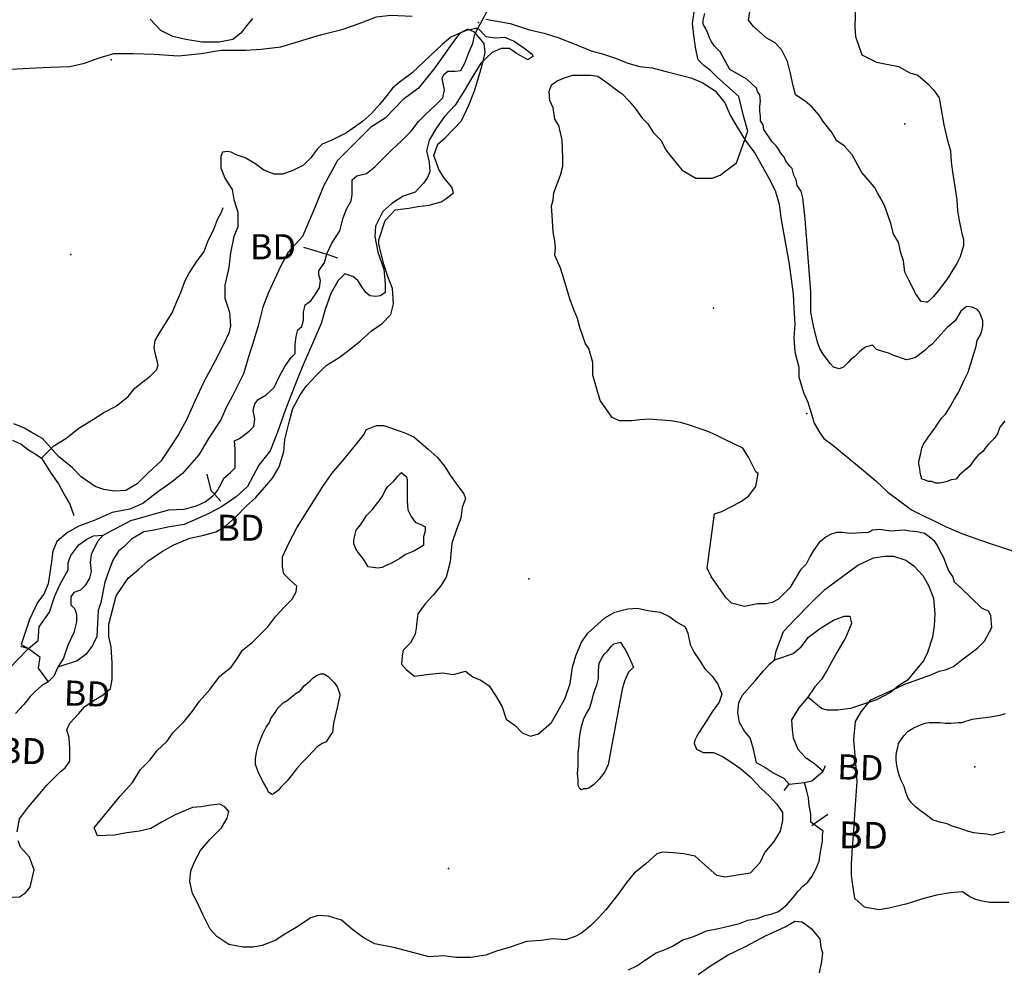
# Model space of a CAD drawing. Extents: x 519842 to 530175, y 5139050 to 5150390.
# Drawn here: x 523634 to 524848, y 5141250 to 5142421 of the extents above; entities that cross this region are included whole.
import ezdxf

# ---------------------------------------------------------------- set-up
doc = ezdxf.new("R2010")
doc.units = 0
doc.header["$MEASUREMENT"] = 0
for name, color, linetype in [('1ANNO', 7, 'CONTINUOUS'), ('BEAVER_DAM', 7, 'CONTINUOUS'), ('CONTOUR_LAND', 7, 'CONTINUOUS'), ('MARSH', 7, 'CONTINUOUS'), ('RIVER_STREAM_SIN', 7, 'CONTINUOUS'), ('ROAD_CENTRELINE', 7, 'CONTINUOUS'), ('SHORELINE', 7, 'CONTINUOUS'), ('SPOT_HEIGHT', 7, 'CONTINUOUS'), ('TRAIL', 7, 'CONTINUOUS'), ('VIRTUAL_SEGMENT_', 7, 'CONTINUOUS')]:
    doc.layers.add(name, color=color, linetype=linetype)

msp = doc.modelspace()

# ---------------------------------------------------------------- linework, layer by layer
at = {"layer": 'BEAVER_DAM', "color": 2, "linetype": 'CONTINUOUS'}
for p, q in [((523983.7, 5142140.1), (524012.5, 5142131.3)), ((523983.7, 5142140.1), (524012.5, 5142131.3)), ((524012.5, 5142131.3), (524025.7, 5142127.1)), ((524012.5, 5142131.3), (524025.7, 5142127.1)), ((523873.9, 5141835.6), (523881.7, 5141827.1)), ((523873.9, 5141835.6), (523881.7, 5141827.1)), ((523634.7, 5141648.1), (523644.7, 5141645.1)), ((523634.7, 5141648.1), (523644.7, 5141645.1)), ((524624.7, 5141494.1), (524627.7, 5141501.1)), ((524624.7, 5141494.1), (524627.7, 5141501.1)), ((524576.7, 5141470.1), (524582.7, 5141478.1)), ((524576.7, 5141470.1), (524582.7, 5141478.1)), ((524582.7, 5141478.1), (524601.7, 5141480.1)), ((524582.7, 5141478.1), (524601.7, 5141480.1)), ((524613, 5141428.8), (524630.7, 5141441.1)), ((524613, 5141428.8), (524630.7, 5141441.1)), ((524610.7, 5141427.1), (524613, 5141428.8)), ((524610.7, 5141427.1), (524613, 5141428.8))]:
    msp.add_line(p, q, dxfattribs=at)
for points in [[(523864.7, 5141860.1), (523869.7, 5141840.1), (523873.9, 5141835.6)], [(523864.7, 5141860.1), (523869.7, 5141840.1), (523873.9, 5141835.6)], [(523644.7, 5141645.1), (523658.7, 5141635.1), (523656.7, 5141621.1), (523668.7, 5141604.1)], [(523644.7, 5141645.1), (523658.7, 5141635.1), (523656.7, 5141621.1), (523668.7, 5141604.1)], [(524601.7, 5141480.1), (524610.7, 5141482.1), (524624.7, 5141494.1)], [(524601.7, 5141480.1), (524610.7, 5141482.1), (524624.7, 5141494.1)]]:
    msp.add_lwpolyline(points, dxfattribs=at)
at = {"layer": 'CONTOUR_LAND', "color": 7, "linetype": 'CONTINUOUS'}
for points in [[(524753.7, 5142072.1), (524751.7, 5142072.1), (524745.7, 5142073.1), (524738.7, 5142083.1), (524733.7, 5142093.1), (524729.7, 5142101.1), (524725.7, 5142109.1), (524723.7, 5142123.1), (524720.7, 5142133.1), (524717.7, 5142146.1), (524711.7, 5142156.1), (524708.7, 5142168.1), (524704.7, 5142180.1), (524700.7, 5142190.1), (524697.7, 5142197.1), (524691.7, 5142207.1), (524688.7, 5142213.1), (524685.7, 5142217.1), (524672.7, 5142232.1), (524660.7, 5142254.1), (524650.7, 5142265.1), (524641.7, 5142271.1), (524635.7, 5142281.1), (524624.7, 5142295.1), (524619.7, 5142303.1), (524610.7, 5142313.1), (524602.7, 5142320.1), (524590.7, 5142328.1), (524587.7, 5142339.1), (524584.7, 5142354.1), (524580.7, 5142369.1), (524573.7, 5142383.1), (524565.7, 5142392.1), (524554.7, 5142398.1), (524545.7, 5142406.1), (524538.7, 5142412.1), (524532.7, 5142420.1), (524540.7, 5142468.1)], [(524664.7, 5142438.1), (524663.7, 5142412.1), (524664.7, 5142400.1), (524672.7, 5142377.1), (524690.7, 5142368.1), (524717.7, 5142363.1), (524731.7, 5142355.1), (524741.7, 5142352.1), (524753.7, 5142342.1), (524760.7, 5142334.1), (524767.7, 5142324.1), (524773.7, 5142291.1), (524777.7, 5142273.1), (524781.7, 5142259.1), (524782.7, 5142245.1), (524784.7, 5142230.1), (524787.7, 5142212.1), (524789.7, 5142198.1), (524790.7, 5142185.1), (524792.7, 5142173.1), (524795.7, 5142157.1), (524797.7, 5142150.1), (524797.7, 5142142.1), (524795.7, 5142135.1), (524793.7, 5142128.1), (524789.7, 5142120.1), (524784.7, 5142112.1), (524779.7, 5142104.1), (524774.7, 5142097.1), (524766.7, 5142086.1), (524760.7, 5142079.1), (524758.7, 5142077.1), (524753.7, 5142072.1)], [(524662.7, 5141533.1), (524664.7, 5141555.1), (524671.7, 5141567.1), (524683.7, 5141582.1), (524716.7, 5141597.1), (524725.7, 5141601.1), (524758.7, 5141613.1), (524767.7, 5141617.1), (524775.7, 5141619.1), (524785.7, 5141623.1), (524795.7, 5141631.1), (524815.7, 5141646.1), (524823.7, 5141654.1), (524832.7, 5141671.1), (524831.7, 5141686.1), (524828.7, 5141691.1), (524824.7, 5141693.1), (524820.7, 5141695.1), (524794.7, 5141720.1), (524786.7, 5141727.1), (524784.7, 5141734.1), (524779.7, 5141741.1), (524776.7, 5141749.1), (524773.7, 5141757.1), (524768.7, 5141766.1), (524765.7, 5141772.1), (524762.7, 5141777.1), (524755.7, 5141783.1), (524749.7, 5141787.1), (524740.7, 5141789.1), (524731.7, 5141790.1), (524724.7, 5141791.1), (524707.7, 5141790.1), (524694.7, 5141792.1), (524685.7, 5141791.1), (524680.7, 5141788.1), (524657.7, 5141787.1), (524648.7, 5141788.1), (524641.7, 5141788.1), (524634.7, 5141786.1), (524628.7, 5141783.1), (524619.7, 5141776.1), (524612.7, 5141766.1), (524608.7, 5141759.1), (524603.7, 5141749.1), (524596.7, 5141742.1), (524583.7, 5141720.1), (524569.7, 5141706.1), (524561.7, 5141702.1), (524554.7, 5141700.1), (524543.7, 5141700.1), (524527.7, 5141697.1), (524511.7, 5141701.1), (524504.7, 5141708.1), (524486.7, 5141734.1), (524481.7, 5141744.1), (524490.7, 5141811.1), (524499.7, 5141814.1), (524522.7, 5141826.1), (524532.7, 5141833.1), (524541.7, 5141845.1), (524544.7, 5141861.1), (524541.7, 5141863.1), (524532.7, 5141881.1), (524525.7, 5141892.1), (524503.7, 5141903.1), (524492.7, 5141908.1), (524481.7, 5141913.1), (524470.7, 5141917.1), (524458.7, 5141921.1), (524448.7, 5141924.1), (524436.7, 5141926.1), (524419.7, 5141927.1), (524410.7, 5141928.1), (524398.7, 5141927.1), (524388.7, 5141926.1), (524373.7, 5141926.1), (524364.7, 5141930.1), (524349.7, 5141951.1), (524340.7, 5141982.1), (524340.7, 5141998.1), (524335.7, 5142015.1), (524331.7, 5142021.1), (524328.7, 5142029.1), (524324.7, 5142041.1), (524321.7, 5142052.1), (524317.7, 5142062.1), (524312.7, 5142075.1), (524303.7, 5142105.1), (524300.7, 5142114.1), (524293.7, 5142130.1), (524294.7, 5142139.1), (524293.7, 5142148.1), (524291.7, 5142159.1), (524290.7, 5142179.1), (524289.7, 5142191.1), (524291.7, 5142198.1), (524292.7, 5142207.1), (524296.7, 5142218.1), (524300.7, 5142229.1), (524303.7, 5142240.1), (524303.7, 5142250.1), (524302.7, 5142272.1), (524298.7, 5142290.1), (524293.7, 5142298.1), (524291.7, 5142312.1), (524287.7, 5142321.1), (524286.7, 5142332.1), (524289.7, 5142340.1), (524296.7, 5142345.1), (524305.7, 5142349.1), (524315.7, 5142352.1), (524325.7, 5142352.1), (524337.7, 5142352.1), (524346.7, 5142351.1), (524359.7, 5142342.1), (524371.7, 5142333.1), (524376.7, 5142329.1), (524385.7, 5142320.1), (524393.7, 5142310.1), (524401.7, 5142299.1), (524408.7, 5142292.1), (524415.7, 5142281.1), (524424.7, 5142272.1), (524430.7, 5142260.1), (524437.7, 5142251.1), (524446.7, 5142240.1), (524450.7, 5142235.1), (524467.7, 5142225.1), (524487.7, 5142225.1), (524497.7, 5142229.1), (524504.7, 5142234.1), (524517.7, 5142244.1), (524531.7, 5142283.1), (524526.7, 5142302.1), (524520.7, 5142326.1), (524493.7, 5142350.1), (524485.7, 5142358.1), (524477.7, 5142364.1), (524470.7, 5142371.1), (524467.7, 5142384.1), (524465.7, 5142398.1), (524463.7, 5142416.1), (524465.7, 5142430.1)], [(524848.7, 5141926.1), (524842.7, 5141918.1), (524839.7, 5141910.1), (524835.7, 5141904.1), (524828.7, 5141897.1), (524825.7, 5141894.1), (524821.7, 5141888.1), (524815.7, 5141883.1), (524809.7, 5141876.1), (524805.7, 5141870.1), (524800.7, 5141866.1), (524792.7, 5141859.1), (524788.7, 5141854.1), (524782.7, 5141853.1), (524777.7, 5141851.1), (524772.7, 5141850.1), (524767.7, 5141849.1), (524763.7, 5141849.1), (524758.7, 5141851.1), (524754.7, 5141851.1), (524749.7, 5141853.1), (524746.7, 5141854.1), (524744.7, 5141860.1), (524743.7, 5141869.1), (524742.7, 5141873.1), (524742.7, 5141876.1), (524744.7, 5141884.1), (524746.7, 5141892.1), (524748.7, 5141897.1), (524754.7, 5141906.1), (524762.7, 5141917.1), (524766.7, 5141923.1), (524770.7, 5141929.1), (524775.7, 5141934.1), (524781.7, 5141944.1), (524786.7, 5141953.1), (524791.7, 5141961.1), (524795.7, 5141970.1), (524798.7, 5141976.1), (524803.7, 5141986.1), (524813.7, 5142018.1), (524814.7, 5142025.1), (524818.7, 5142032.1), (524820.7, 5142037.1), (524821.7, 5142043.1), (524821.7, 5142049.1), (524819.7, 5142055.1), (524817.7, 5142060.1), (524814.7, 5142063.1), (524808.7, 5142066.1), (524801.7, 5142067.1), (524794.7, 5142061.1), (524787.7, 5142049.1), (524782.7, 5142045.1), (524777.7, 5142041.1), (524758.7, 5142020.1), (524754.7, 5142017.1), (524750.7, 5142013.1), (524738.7, 5142004.1), (524735.7, 5142003.1), (524731.7, 5142002.1), (524727.7, 5142001.1), (524710.7, 5142007.1), (524706.7, 5142009.1), (524690.7, 5142014.1), (524685.7, 5142019.1), (524677.7, 5142017.1), (524674.7, 5142015.1), (524669.7, 5142011.1), (524663.7, 5142005.1), (524658.7, 5142001.1), (524655.7, 5141998.1), (524649.7, 5141992.1), (524644.7, 5141990.1), (524637.7, 5141992.1), (524633.7, 5141996.1), (524628.7, 5142003.1), (524624.7, 5142008.1), (524620.7, 5142015.1), (524617.7, 5142023.1), (524612.7, 5142043.1), (524609.7, 5142060.1), (524609.7, 5142066.1), (524609.7, 5142085.1), (524602.7, 5142175.1), (524599.7, 5142201.1), (524597.7, 5142209.1), (524592.7, 5142216.1), (524591.7, 5142223.1), (524588.7, 5142229.1), (524586.7, 5142237.1), (524583.7, 5142240.1), (524578.7, 5142246.1), (524576.7, 5142251.1), (524572.7, 5142256.1), (524569.7, 5142261.1), (524566.7, 5142265.1), (524561.7, 5142270.1), (524551.7, 5142285.1), (524550.7, 5142291.1), (524547.7, 5142296.1), (524547.7, 5142301.1), (524546.7, 5142308.1), (524546.7, 5142314.1), (524547.7, 5142320.1), (524546.7, 5142328.1), (524543.7, 5142332.1), (524542.7, 5142336.1), (524530.7, 5142347.1), (524509.7, 5142359.1), (524502.7, 5142372.1), (524497.7, 5142381.1), (524490.7, 5142388.1), (524486.7, 5142394.1), (524484.7, 5142398.1), (524482.7, 5142404.1), (524479.7, 5142410.1), (524476.7, 5142415.1), (524476.7, 5142420.1), (524478.7, 5142428.1)], [(523920.7, 5142422.1), (523913.7, 5142413.1), (523906.7, 5142404.1), (523896.7, 5142396.1), (523879.7, 5142393.1), (523858.7, 5142393.1), (523838.7, 5142396.1), (523822.7, 5142400.1), (523807.7, 5142407.1), (523794.7, 5142421.1)], [(523630.7, 5141419.1), (523633.7, 5141435.1), (523644.7, 5141450.1), (523656.7, 5141464.1), (523666.7, 5141476.1), (523676.7, 5141486.1), (523683.7, 5141493.1), (523689.7, 5141498.1), (523695.7, 5141506.1), (523695.7, 5141522.1), (523694.7, 5141535.1), (523691.7, 5141545.1), (523695.7, 5141553.1), (523706.7, 5141565.1), (523713.7, 5141573.1), (523724.7, 5141581.1), (523736.7, 5141588.1), (523745.7, 5141596.1), (523747.7, 5141607.1), (523747.7, 5141627.1), (523746.7, 5141647.1), (523743.7, 5141660.1), (523743.7, 5141675.1), (523752.7, 5141710.1), (523767.7, 5141732.1), (523780.7, 5141743.1), (523791.7, 5141753.1), (523809.7, 5141765.1), (523823.7, 5141773.1), (523843.7, 5141781.1), (523860.7, 5141785.1), (523875.7, 5141789.1), (523887.7, 5141796.1), (523900.7, 5141808.1), (523913.7, 5141821.1), (523924.7, 5141831.1), (523938.7, 5141847.1), (523945.7, 5141855.1), (523953.7, 5141869.1), (523959.7, 5141888.1), (523960.7, 5141903.1), (523966.7, 5141926.1), (523970.7, 5141941.1), (523979.7, 5141958.1), (523987.7, 5141969.1), (523999.7, 5141982.1), (524011.7, 5141994.1), (524027.7, 5142004.1), (524039.7, 5142013.1), (524053.7, 5142024.1), (524067.7, 5142037.1), (524080.7, 5142046.1), (524091.7, 5142057.1), (524094.7, 5142070.1), (524093.7, 5142089.1), (524087.7, 5142104.1), (524082.7, 5142119.1), (524079.7, 5142132.1), (524076.7, 5142144.1), (524076.7, 5142149.1), (524084.7, 5142173.1), (524096.7, 5142186.1), (524113.7, 5142188.1), (524124.7, 5142190.1), (524138.7, 5142192.1), (524153.7, 5142196.1), (524159.7, 5142200.1), (524168.7, 5142207.1), (524166.7, 5142214.1), (524156.7, 5142226.1), (524150.7, 5142236.1), (524147.7, 5142244.1), (524144.7, 5142253.1), (524149.7, 5142267.1), (524158.7, 5142275.1), (524178.7, 5142296.1), (524187.7, 5142315.1), (524194.7, 5142333.1), (524201.7, 5142356.1), (524205.7, 5142371.1), (524207.7, 5142380.1), (524206.7, 5142391.1), (524202.7, 5142396.1), (524194.7, 5142405.1), (524186.7, 5142409.1), (524176.7, 5142404.1), (524165.7, 5142399.1), (524154.7, 5142390.1), (524117.7, 5142355.1), (524101.7, 5142343.1), (524093.7, 5142336.1), (524086.7, 5142327.1), (524077.7, 5142316.1), (524067.7, 5142305.1), (524056.7, 5142295.1), (524043.7, 5142286.1), (524036.7, 5142281.1), (524028.7, 5142277.1), (524018.7, 5142272.1), (524006.7, 5142267.1), (524000.7, 5142261.1), (523992.7, 5142250.1), (523983.7, 5142241.1), (523969.7, 5142234.1), (523957.7, 5142230.1), (523947.7, 5142230.1), (523934.7, 5142235.1), (523923.7, 5142243.1), (523911.7, 5142250.1), (523900.7, 5142254.1), (523894.7, 5142257.1), (523889.7, 5142258.1), (523883.7, 5142257.1), (523881.7, 5142252.1), (523881.7, 5142246.1), (523881.7, 5142238.1), (523886.7, 5142225.1), (523895.7, 5142211.1), (523897.7, 5142199.1), (523902.7, 5142183.1), (523902.7, 5142165.1), (523897.7, 5142153.1), (523893.7, 5142133.1), (523891.7, 5142115.1), (523886.7, 5142093.1), (523886.7, 5142077.1), (523892.7, 5142060.1), (523893.7, 5142043.1), (523891.7, 5142034.1), (523885.7, 5142021.1), (523874.7, 5142000.1), (523860.7, 5141974.1), (523849.7, 5141950.1), (523839.7, 5141928.1), (523829.7, 5141909.1), (523818.7, 5141892.1), (523807.7, 5141876.1), (523792.7, 5141862.1), (523778.7, 5141848.1), (523764.7, 5141840.1), (523750.7, 5141839.1), (523737.7, 5141841.1), (523726.7, 5141845.1), (523709.7, 5141857.1), (523698.7, 5141868.1), (523681.7, 5141882.1), (523671.7, 5141893.1), (523661.7, 5141904.1), (523647.7, 5141912.1), (523639.7, 5141917.1), (523626.7, 5141922.1)], [(524189.8, 5141264.1), (524171.8, 5141264.1), (524156.8, 5141266.1), (524138.8, 5141265.1), (524096.8, 5141276.1), (524071.8, 5141281.1), (524058.8, 5141288.1), (524044.8, 5141298.1), (524030.8, 5141310.1), (524014.8, 5141315.1), (524001.8, 5141316.1), (523992.8, 5141313.1), (523974.8, 5141301.1), (523960.8, 5141293.1), (523948.8, 5141285.1), (523932.8, 5141279.1), (523921.8, 5141277.1), (523908.8, 5141277.1), (523891.8, 5141280.1), (523876.8, 5141290.1), (523868.8, 5141299.1), (523859.7, 5141317.1), (523851.7, 5141334.1), (523846.7, 5141343.1), (523843.7, 5141358.1), (523844.7, 5141371.1), (523849.7, 5141383.1), (523856.7, 5141396.1), (523868.7, 5141410.1), (523882.7, 5141424.1), (523889.7, 5141436.1), (523891.7, 5141444.1), (523886.7, 5141450.1), (523880.7, 5141453.1), (523869.7, 5141452.1), (523857.7, 5141450.1), (523846.7, 5141449.1), (523825.7, 5141440.1), (523808.7, 5141431.1), (523795.7, 5141423.1), (523781.7, 5141420.1), (523765.7, 5141418.1), (523750.7, 5141415.1), (523729.7, 5141414.1), (523725.7, 5141424.1), (523757.7, 5141463.1), (523772.7, 5141480.1), (523782.7, 5141496.1), (523794.7, 5141508.1), (523802.7, 5141519.1), (523815.7, 5141531.1), (523822.7, 5141541.1), (523836.7, 5141555.1), (523846.7, 5141568.1), (523855.7, 5141580.1), (523868.7, 5141595.1), (523880.7, 5141611.1), (523894.7, 5141622.1), (523901.7, 5141632.1), (523908.7, 5141643.1), (523920.7, 5141653.1), (523939.7, 5141672.1), (523949.7, 5141685.1), (523960.7, 5141697.1), (523969.7, 5141706.1), (523974.7, 5141715.1), (523975.7, 5141722.1), (523967.7, 5141729.1), (523959.7, 5141737.1), (523957.7, 5141746.1), (523957.7, 5141758.1), (523965.7, 5141775.1), (523975.7, 5141794.1), (524007.7, 5141845.1), (524018.7, 5141861.1), (524033.7, 5141878.1), (524049.7, 5141898.1), (524057.7, 5141908.1), (524061.7, 5141915.1), (524073.7, 5141920.1), (524082.7, 5141920.1), (524094.7, 5141916.1), (524108.7, 5141911.1), (524119.7, 5141906.1), (524137.7, 5141891.1), (524148.7, 5141881.1), (524157.7, 5141870.1), (524164.7, 5141859.1), (524173.7, 5141846.1), (524181.7, 5141836.1), (524183.7, 5141830.1), (524179.7, 5141819.1), (524177.7, 5141806.1), (524172.7, 5141792.1), (524166.7, 5141775.1), (524165.7, 5141762.1), (524164.7, 5141752.1), (524161.7, 5141741.1), (524159.7, 5141733.1), (524152.7, 5141722.1), (524143.7, 5141711.1), (524133.7, 5141700.1), (524124.7, 5141688.1), (524123.7, 5141678.1), (524122.7, 5141670.1), (524121.7, 5141663.1), (524115.7, 5141652.1), (524106.7, 5141643.1), (524105.7, 5141636.1), (524104.7, 5141626.1), (524110.7, 5141619.1), (524120.7, 5141611.1), (524135.7, 5141613.1), (524154.7, 5141615.1), (524168.7, 5141613.1), (524183.7, 5141617.1), (524192.7, 5141610.1), (524202.7, 5141606.1), (524212.7, 5141599.1), (524220.7, 5141587.1), (524228.7, 5141573.1), (524233.7, 5141558.1), (524244.7, 5141550.1), (524253.7, 5141541.1), (524263.7, 5141537.1), (524273.7, 5141540.1), (524289.7, 5141554.1), (524299.7, 5141571.1), (524306.7, 5141584.1), (524312.7, 5141602.1), (524315.7, 5141622.1), (524319.7, 5141636.1), (524326.7, 5141653.1), (524334.7, 5141664.1), (524346.7, 5141675.1), (524355.7, 5141683.1), (524367.7, 5141690.1), (524383.7, 5141694.1), (524395.7, 5141695.1), (524408.7, 5141692.1), (524423.7, 5141690.1), (524435.7, 5141684.1), (524443.7, 5141678.1), (524454.7, 5141672.1), (524457.7, 5141664.1), (524460.7, 5141650.1), (524465.7, 5141640.1), (524471.7, 5141631.1), (524478.7, 5141620.1), (524487.7, 5141611.1), (524494.7, 5141601.1), (524499.7, 5141589.1), (524496.7, 5141579.1), (524487.7, 5141567.1), (524481.7, 5141557.1), (524471.7, 5141542.1), (524468.7, 5141536.1), (524466.7, 5141532.1), (524465.7, 5141528.1), (524468.7, 5141521.1), (524476.7, 5141517.1), (524489.7, 5141517.1), (524500.7, 5141512.1), (524509.7, 5141506.1), (524522.7, 5141497.1), (524534.7, 5141487.1), (524548.7, 5141472.1), (524558.7, 5141463.1), (524567.7, 5141453.1), (524574.7, 5141443.1), (524574.7, 5141433.1), (524571.8, 5141420.1), (524563.8, 5141407.1), (524552.8, 5141394.1), (524546.8, 5141381.1), (524534.8, 5141368.1), (524516.8, 5141365.1), (524503.8, 5141363.1), (524493.8, 5141365.1), (524475.8, 5141381.1), (524466.8, 5141389.1), (524452.8, 5141392.1), (524439.8, 5141393.1), (524426.8, 5141394.1), (524419.8, 5141392.1), (524405.8, 5141379.1), (524391.8, 5141368.1), (524382.8, 5141357.1), (524371.8, 5141342.1), (524356.8, 5141323.1), (524347.8, 5141313.1), (524337.8, 5141303.1), (524326.8, 5141294.1), (524318.8, 5141290.1), (524306.8, 5141286.1), (524290.8, 5141287.1), (524276.8, 5141285.1), (524258.8, 5141284.1), (524238.8, 5141277.1), (524221.8, 5141272.1), (524208.8, 5141267.1), (524189.8, 5141264.1)], [(524075.7, 5141744.1), (524069.7, 5141745.1), (524063.7, 5141746.1), (524059.7, 5141752.1), (524056.7, 5141757.1), (524051.7, 5141763.1), (524048.7, 5141767.1), (524045.7, 5141774.1), (524045.7, 5141778.1), (524046.7, 5141783.1), (524048.7, 5141791.1), (524052.7, 5141796.1), (524057.7, 5141803.1), (524061.7, 5141809.1), (524068.7, 5141816.1), (524075.7, 5141825.1), (524080.7, 5141832.1), (524084.7, 5141840.1), (524087.7, 5141845.1), (524094.7, 5141851.1), (524100.7, 5141858.1), (524102.7, 5141860.1), (524104.7, 5141862.1), (524110.7, 5141857.1), (524111.7, 5141853.1), (524111.7, 5141846.1), (524111.7, 5141840.1), (524111.7, 5141827.1), (524112.7, 5141816.1), (524116.7, 5141808.1), (524121.7, 5141801.1), (524128.7, 5141798.1), (524133.7, 5141795.1), (524133.7, 5141790.1), (524131.7, 5141783.1), (524131.7, 5141778.1), (524131.7, 5141772.1), (524119.7, 5141765.1), (524109.7, 5141761.1), (524102.7, 5141756.1), (524091.7, 5141750.1), (524086.7, 5141748.1), (524080.7, 5141745.1), (524075.7, 5141744.1)], [(524326.7, 5141471.1), (524324.7, 5141472.1), (524322.7, 5141476.1), (524322.7, 5141483.1), (524321.7, 5141491.1), (524322.7, 5141500.1), (524322.7, 5141509.1), (524322.7, 5141517.1), (524323.7, 5141526.1), (524323.7, 5141530.1), (524324.7, 5141538.1), (524325.7, 5141545.1), (524326.7, 5141549.1), (524329.7, 5141559.1), (524332.7, 5141565.1), (524336.7, 5141571.1), (524339.7, 5141582.1), (524341.7, 5141589.1), (524343.7, 5141595.1), (524345.7, 5141600.1), (524347.7, 5141608.1), (524347.7, 5141611.1), (524347.7, 5141617.1), (524347.7, 5141618.1), (524348.7, 5141627.1), (524351.7, 5141633.1), (524354.7, 5141638.1), (524358.7, 5141642.1), (524363.7, 5141648.1), (524366.7, 5141651.1), (524371.7, 5141652.1), (524374.7, 5141653.1), (524377.7, 5141648.1), (524380.7, 5141644.1), (524382.7, 5141640.1), (524390.7, 5141622.1), (524384.7, 5141616.1), (524379.7, 5141605.1), (524376.7, 5141595.1), (524359.7, 5141502.1), (524355.7, 5141493.1), (524348.7, 5141484.1), (524345.7, 5141481.1), (524341.7, 5141477.1), (524335.7, 5141473.1), (524332.7, 5141472.1), (524329.7, 5141472.1), (524326.7, 5141471.1)], [(523944.7, 5141465.1), (523940.7, 5141468.1), (523938.7, 5141473.1), (523934.7, 5141479.1), (523930.7, 5141487.1), (523927.7, 5141493.1), (523924.7, 5141502.1), (523924.7, 5141509.1), (523925.7, 5141517.1), (523927.7, 5141525.1), (523930.7, 5141533.1), (523933.7, 5141540.1), (523937.7, 5141548.1), (523941.7, 5141554.1), (523943.7, 5141559.1), (523948.7, 5141566.1), (523952.7, 5141572.1), (523958.7, 5141578.1), (523963.7, 5141581.1), (523968.7, 5141585.1), (523974.7, 5141590.1), (523979.7, 5141593.1), (523984.7, 5141599.1), (523991.7, 5141605.1), (523995.7, 5141609.1), (523999.7, 5141612.1), (524004.7, 5141614.1), (524008.7, 5141614.1), (524013.7, 5141611.1), (524016.7, 5141608.1), (524021.7, 5141603.1), (524024.7, 5141599.1), (524025.7, 5141597.1), (524028.7, 5141589.1), (524028.7, 5141587.1), (524026.7, 5141578.1), (524025.7, 5141574.1), (524020.7, 5141553.1), (524019.7, 5141542.1), (524016.7, 5141538.1), (524011.7, 5141530.1), (524006.7, 5141528.1), (524000.7, 5141524.1), (523989.7, 5141512.1), (523981.7, 5141504.1), (523975.7, 5141497.1), (523968.7, 5141488.1), (523963.7, 5141482.1), (523958.7, 5141477.1), (523955.7, 5141474.1), (523952.7, 5141470.1), (523949.7, 5141468.1), (523946.7, 5141466.1), (523944.7, 5141465.1)], [(524832.8, 5141415.1), (524826.8, 5141416.1), (524817.8, 5141417.1), (524810.8, 5141418.1), (524802.8, 5141420.1), (524793.8, 5141423.1), (524783.8, 5141426.1), (524777.8, 5141429.1), (524768.8, 5141431.1), (524759.8, 5141434.1), (524751.8, 5141440.1), (524744.8, 5141445.1), (524738.8, 5141450.1), (524733.8, 5141455.1), (524729.7, 5141460.1), (524726.7, 5141468.1), (524724.7, 5141475.1), (524720.7, 5141483.1), (524718.7, 5141489.1), (524716.7, 5141495.1), (524715.7, 5141501.1), (524714.7, 5141508.1), (524714.7, 5141513.1), (524715.7, 5141519.1), (524716.7, 5141523.1), (524717.7, 5141528.1), (524721.7, 5141534.1), (524724.7, 5141538.1), (524729.7, 5141543.1), (524735.7, 5141547.1), (524742.7, 5141550.1), (524750.7, 5141553.1), (524755.7, 5141554.1), (524762.7, 5141554.1), (524768.7, 5141554.1), (524775.7, 5141553.1), (524782.7, 5141553.1), (524791.7, 5141554.1), (524795.7, 5141554.1), (524808.7, 5141558.1), (524830.7, 5141561.1), (524842.7, 5141563.1), (524849.7, 5141565.1)], [(524853.8, 5141332.1), (524840.8, 5141332.1), (524829.8, 5141332.1), (524818.8, 5141334.1), (524811.8, 5141336.1), (524805.8, 5141339.1), (524796.8, 5141345.1), (524781.8, 5141344.1), (524764.8, 5141341.1), (524748.8, 5141337.1), (524726.8, 5141330.1), (524705.8, 5141325.1), (524693.8, 5141323.1), (524681.8, 5141325.1), (524675.8, 5141326.1), (524663.8, 5141337.1), (524660.8, 5141356.1), (524659.8, 5141365.1), (524659.8, 5141379.1), (524660.8, 5141400.1), (524662.8, 5141420.1), (524663.8, 5141441.1), (524666.7, 5141481.1), (524665.7, 5141498.1), (524662.7, 5141533.1)], [(524848.8, 5141419.1), (524840.8, 5141417.1), (524832.8, 5141415.1)], [(523616.7, 5141338.1), (523633.7, 5141339.1), (523640.7, 5141344.1), (523646.7, 5141351.1), (523651.7, 5141372.1), (523645.7, 5141388.1), (523634.7, 5141400.1), (523631.7, 5141408.1)], [(524470.8, 5141243.1), (524484.8, 5141253.1), (524506.8, 5141267.1), (524529.8, 5141278.1), (524553.8, 5141291.1), (524577.8, 5141302.1), (524589.8, 5141309.1), (524598.8, 5141308.1), (524609.8, 5141300.1), (524620.8, 5141287.1), (524621.8, 5141277.1), (524623.8, 5141270.1), (524622.8, 5141259.1), (524619.8, 5141245.1)]]:
    msp.add_lwpolyline(points, dxfattribs=at)
at = {"layer": 'MARSH', "color": 3}
for points in [[(524198.7, 5142410.1), (524184.7, 5142407.1), (524176.7, 5142404.1), (524167.7, 5142392.1), (524160.7, 5142382.1), (524145.7, 5142361.1), (524125.7, 5142336.1), (524106.7, 5142322.1), (524084.7, 5142299.1), (524066.7, 5142288.1), (524038.7, 5142260.1), (524025.7, 5142247.1), (524008.7, 5142216.1), (523995.7, 5142184.1), (523982.7, 5142153.1), (523964.7, 5142134.1), (523955.7, 5142117.1), (523940.7, 5142084.1), (523933.7, 5142066.1), (523927.7, 5142043.1), (523920.7, 5142020.1), (523917.7, 5142010.1), (523909.7, 5141984.1), (523895.7, 5141956.1), (523888.7, 5141943.1), (523881.7, 5141927.1), (523866.7, 5141904.1), (523854.7, 5141884.1), (523834.7, 5141861.1), (523820.7, 5141850.1), (523803.7, 5141838.1), (523785.7, 5141824.1), (523769.7, 5141817.1), (523747.7, 5141813.1), (523725.7, 5141803.1), (523706.7, 5141796.1), (523692.7, 5141788.1), (523679.7, 5141777.1), (523674.7, 5141765.1), (523672.7, 5141749.1), (523668.7, 5141725.1), (523663.7, 5141712.1), (523655.7, 5141702.1), (523645.7, 5141681.1), (523638.7, 5141660.1), (523635.7, 5141650.1), (523644.7, 5141645.1)], [(524198.7, 5142410.1), (524208.7, 5142400.1), (524220.7, 5142398.1), (524231.7, 5142399.1), (524243.7, 5142394.1), (524255.7, 5142386.1), (524265.7, 5142378.1), (524266.7, 5142375.1), (524260.7, 5142371.1), (524251.7, 5142376.1), (524246.7, 5142379.1), (524237.7, 5142385.1), (524227.7, 5142385.1), (524216.7, 5142380.1), (524202.7, 5142367.1), (524192.7, 5142351.1), (524182.7, 5142334.1), (524170.7, 5142315.1), (524157.7, 5142301.1), (524147.7, 5142287.1), (524138.7, 5142272.1), (524135.7, 5142259.1), (524138.7, 5142245.1), (524139.7, 5142233.1), (524136.7, 5142226.1), (524131.7, 5142219.1), (524121.7, 5142208.1), (524106.7, 5142203.1), (524092.7, 5142194.1), (524081.7, 5142184.1), (524072.7, 5142166.1), (524071.7, 5142153.1), (524075.7, 5142134.1), (524082.7, 5142113.1), (524084.7, 5142095.1), (524084.7, 5142084.1), (524078.7, 5142080.1), (524072.7, 5142079.1), (524065.7, 5142080.1), (524060.7, 5142084.1), (524056.7, 5142090.1), (524050.7, 5142099.1), (524044.7, 5142104.1), (524034.7, 5142107.1), (524026.7, 5142099.1), (524017.7, 5142083.1), (524010.7, 5142063.1), (524005.7, 5142046.1), (523996.7, 5142025.1), (523984.7, 5141998.1), (523976.7, 5141979.1), (523968.7, 5141958.1), (523961.7, 5141940.1), (523951.7, 5141912.1), (523942.7, 5141889.1), (523928.7, 5141871.1), (523914.7, 5141845.1), (523900.7, 5141832.1), (523882.7, 5141820.1), (523867.7, 5141812.1), (523852.7, 5141805.1), (523836.7, 5141798.1), (523818.7, 5141795.1), (523799.7, 5141791.1), (523786.7, 5141789.1), (523771.7, 5141780.1), (523761.7, 5141770.1), (523755.7, 5141765.1), (523748.7, 5141754.1), (523744.7, 5141743.1), (523738.7, 5141727.1), (523733.7, 5141702.1), (523730.7, 5141692.1), (523728.7, 5141660.1), (523723.7, 5141649.1), (523715.7, 5141638.1), (523704.7, 5141630.1), (523680.7, 5141622.1)], [(524564.7, 5141631.1), (524566.7, 5141642.1), (524575.7, 5141666.1), (524589.7, 5141681.1), (524608.7, 5141700.1), (524626.7, 5141718.1), (524648.7, 5141734.1), (524667.7, 5141748.1), (524686.7, 5141757.1), (524700.7, 5141759.1), (524711.7, 5141759.1), (524726.7, 5141754.1), (524736.7, 5141747.1), (524747.7, 5141735.1), (524754.7, 5141723.1), (524760.7, 5141707.1), (524762.7, 5141688.1), (524761.7, 5141673.1), (524759.7, 5141659.1), (524753.7, 5141640.1), (524748.7, 5141630.1), (524737.7, 5141617.1), (524728.7, 5141606.1), (524717.7, 5141599.1), (524707.7, 5141591.1), (524690.7, 5141582.1), (524675.7, 5141577.1), (524658.7, 5141571.1), (524642.7, 5141569.1), (524629.7, 5141569.1), (524622.7, 5141571.1), (524605.7, 5141585.1)]]:
    msp.add_lwpolyline(points, dxfattribs=at)
at = {"layer": 'RIVER_STREAM_SIN', "color": 5, "linetype": 'CONTINUOUS'}
for points in [[(524012.5, 5142131.3), (524012.7, 5142132.1), (524018.7, 5142145.1), (524028.7, 5142160.1), (524032.7, 5142176.1), (524036.7, 5142187.1), (524042.7, 5142197.1), (524043.7, 5142205.1), (524043.7, 5142215.1), (524043.7, 5142223.1), (524049.7, 5142228.1), (524061.7, 5142231.1), (524071.7, 5142239.1), (524081.7, 5142249.1), (524092.7, 5142260.1), (524104.7, 5142271.1), (524116.7, 5142283.1), (524125.7, 5142295.1), (524134.7, 5142304.1), (524146.7, 5142315.1), (524155.7, 5142324.1), (524157.7, 5142334.1), (524155.7, 5142344.1), (524154.7, 5142348.1), (524156.7, 5142353.1), (524161.7, 5142357.1), (524170.7, 5142357.1), (524177.7, 5142358.1), (524182.7, 5142367.1), (524187.7, 5142380.1), (524192.7, 5142391.1), (524194.7, 5142401.1), (524198.7, 5142410.1)], [(524012.5, 5142131.3), (524012.7, 5142132.1), (524018.7, 5142145.1), (524028.7, 5142160.1), (524032.7, 5142176.1), (524036.7, 5142187.1), (524042.7, 5142197.1), (524043.7, 5142205.1), (524043.7, 5142215.1), (524043.7, 5142223.1), (524049.7, 5142228.1), (524061.7, 5142231.1), (524071.7, 5142239.1), (524081.7, 5142249.1), (524092.7, 5142260.1), (524104.7, 5142271.1), (524116.7, 5142283.1), (524125.7, 5142295.1), (524134.7, 5142304.1), (524146.7, 5142315.1), (524155.7, 5142324.1), (524157.7, 5142334.1), (524155.7, 5142344.1), (524154.7, 5142348.1), (524156.7, 5142353.1), (524161.7, 5142357.1), (524170.7, 5142357.1), (524177.7, 5142358.1), (524182.7, 5142367.1), (524187.7, 5142380.1), (524192.7, 5142391.1), (524194.7, 5142401.1), (524198.7, 5142410.1)], [(523873.9, 5141835.6), (523877.7, 5141840.1), (523882.7, 5141849.1), (523885.7, 5141855.1), (523893.7, 5141862.1), (523899.7, 5141868.1), (523899.7, 5141881.1), (523899.7, 5141891.1), (523898.7, 5141901.1), (523904.7, 5141904.1), (523916.7, 5141913.1), (523922.7, 5141919.1), (523923.7, 5141928.1), (523921.7, 5141939.1), (523923.7, 5141947.1), (523927.7, 5141952.1), (523937.7, 5141958.1), (523947.7, 5141967.1), (523953.7, 5141980.1), (523960.7, 5141993.1), (523968.7, 5142004.1), (523973.7, 5142009.1), (523973.7, 5142020.1), (523974.7, 5142030.1), (523976.7, 5142038.1), (523981.7, 5142042.1), (523983.7, 5142050.1), (523983.7, 5142060.1), (523985.7, 5142069.1), (523992.7, 5142074.1), (523998.7, 5142082.1), (524003.7, 5142090.1), (524004.7, 5142099.1), (524002.7, 5142106.1), (524002.7, 5142111.1), (524009.7, 5142121.1), (524012.5, 5142131.3)], [(523873.9, 5141835.6), (523877.7, 5141840.1), (523882.7, 5141849.1), (523885.7, 5141855.1), (523893.7, 5141862.1), (523899.7, 5141868.1), (523899.7, 5141881.1), (523899.7, 5141891.1), (523898.7, 5141901.1), (523904.7, 5141904.1), (523916.7, 5141913.1), (523922.7, 5141919.1), (523923.7, 5141928.1), (523921.7, 5141939.1), (523923.7, 5141947.1), (523927.7, 5141952.1), (523937.7, 5141958.1), (523947.7, 5141967.1), (523953.7, 5141980.1), (523960.7, 5141993.1), (523968.7, 5142004.1), (523973.7, 5142009.1), (523973.7, 5142020.1), (523974.7, 5142030.1), (523976.7, 5142038.1), (523981.7, 5142042.1), (523983.7, 5142050.1), (523983.7, 5142060.1), (523985.7, 5142069.1), (523992.7, 5142074.1), (523998.7, 5142082.1), (524003.7, 5142090.1), (524004.7, 5142099.1), (524002.7, 5142106.1), (524002.7, 5142111.1), (524009.7, 5142121.1), (524012.5, 5142131.3)], [(523736.7, 5141785.1), (523749.7, 5141792.1), (523770.7, 5141803.1), (523785.7, 5141807.1), (523802.7, 5141812.1), (523817.7, 5141816.1), (523836.7, 5141817.1), (523851.7, 5141821.1), (523862.7, 5141826.1), (523871.7, 5141833.1), (523873.9, 5141835.6)], [(523736.7, 5141785.1), (523749.7, 5141792.1), (523770.7, 5141803.1), (523785.7, 5141807.1), (523802.7, 5141812.1), (523817.7, 5141816.1), (523836.7, 5141817.1), (523851.7, 5141821.1), (523862.7, 5141826.1), (523871.7, 5141833.1), (523873.9, 5141835.6)], [(524613, 5141428.8), (524609.7, 5141431.1), (524609.7, 5141441.1), (524607.7, 5141452.1), (524606.7, 5141461.1), (524604.7, 5141469.1), (524601.7, 5141480.1)], [(524613, 5141428.8), (524609.7, 5141431.1), (524609.7, 5141441.1), (524607.7, 5141452.1), (524606.7, 5141461.1), (524604.7, 5141469.1), (524601.7, 5141480.1)], [(524384.8, 5141249.1), (524394.8, 5141254.1), (524405.8, 5141261.1), (524418.8, 5141270.1), (524429.8, 5141274.1), (524438.8, 5141278.1), (524451.8, 5141286.1), (524462.8, 5141289.1), (524471.8, 5141293.1), (524480.8, 5141297.1), (524495.8, 5141300.1), (524509.8, 5141303.1), (524521.8, 5141306.1), (524531.8, 5141310.1), (524543.8, 5141312.1), (524552.8, 5141316.1), (524561.8, 5141318.1), (524569.8, 5141321.1), (524579.8, 5141329.1), (524587.8, 5141338.1), (524593.8, 5141346.1), (524599.8, 5141352.1), (524605.8, 5141357.1), (524610.7, 5141364.1), (524615.8, 5141373.1), (524619.8, 5141383.1), (524621.8, 5141397.1), (524623.8, 5141407.1), (524623.8, 5141415.1), (524624.8, 5141420.1), (524613, 5141428.8)], [(524384.8, 5141249.1), (524394.8, 5141254.1), (524405.8, 5141261.1), (524418.8, 5141270.1), (524429.8, 5141274.1), (524438.8, 5141278.1), (524451.8, 5141286.1), (524462.8, 5141289.1), (524471.8, 5141293.1), (524480.8, 5141297.1), (524495.8, 5141300.1), (524509.8, 5141303.1), (524521.8, 5141306.1), (524531.8, 5141310.1), (524543.8, 5141312.1), (524552.8, 5141316.1), (524561.8, 5141318.1), (524569.8, 5141321.1), (524579.8, 5141329.1), (524587.8, 5141338.1), (524593.8, 5141346.1), (524599.8, 5141352.1), (524605.8, 5141357.1), (524610.7, 5141364.1), (524615.8, 5141373.1), (524619.8, 5141383.1), (524621.8, 5141397.1), (524623.8, 5141407.1), (524623.8, 5141415.1), (524624.8, 5141420.1), (524613, 5141428.8)]]:
    msp.add_lwpolyline(points, dxfattribs=at)
at = {"layer": 'ROAD_CENTRELINE', "color": 1, "linetype": 'CONTINUOUS'}
for points in [[(523614.7, 5142359.1), (523653.7, 5142361.1), (523671.7, 5142362.1), (523695.7, 5142363.1), (523713.7, 5142367.1), (523730.7, 5142373.1), (523749.7, 5142379.1), (523773.7, 5142379.1), (523799.7, 5142378.1), (523829.7, 5142376.1), (523857.7, 5142379.1), (523881.7, 5142383.1), (523912.7, 5142383.1), (523931.7, 5142384.1), (523955.7, 5142387.1), (524004.7, 5142402.1), (524032.7, 5142409.1), (524055.7, 5142417.1), (524073.7, 5142424.1), (524091.7, 5142426.1), (524117.7, 5142425.1)], [(524208.7, 5142421.1), (524238.7, 5142416.1), (524262.7, 5142408.1), (524280.7, 5142404.1), (524298.7, 5142398.1), (524319.7, 5142390.1), (524338.7, 5142382.1), (524353.7, 5142378.1), (524368.7, 5142373.1), (524383.7, 5142367.1), (524398.7, 5142363.1), (524413.7, 5142361.1), (524429.7, 5142357.1), (524445.7, 5142353.1), (524461.7, 5142349.1), (524475.7, 5142343.1), (524491.7, 5142333.1), (524503.7, 5142318.1), (524510.7, 5142302.1), (524518.7, 5142288.1), (524528.7, 5142272.1), (524540.7, 5142256.1), (524549.7, 5142240.1), (524557.7, 5142225.1), (524565.7, 5142210.1), (524570.7, 5142193.1), (524572.7, 5142176.1), (524582.7, 5142119.1), (524587.7, 5142082.1), (524588.7, 5142065.1), (524589.7, 5142045.1), (524588.7, 5142028.1), (524589.7, 5142011.1), (524594.7, 5141992.1), (524594.7, 5141980.1), (524600.7, 5141961.1), (524605.7, 5141949.1), (524610.7, 5141933.1), (524613.7, 5141923.1), (524620.7, 5141911.1), (524625.7, 5141904.1), (524636.7, 5141896.1), (524664.7, 5141873.1), (524689.7, 5141852.1), (524704.7, 5141838.1), (524720.7, 5141826.1), (524733.7, 5141816.1), (524747.7, 5141809.1), (524762.7, 5141802.1), (524776.7, 5141795.1), (524795.7, 5141787.1), (524811.7, 5141781.1), (524829.7, 5141775.1), (524869.7, 5141762.1)]]:
    msp.add_lwpolyline(points, dxfattribs=at)
at = {"layer": 'SHORELINE', "color": 5, "linetype": 'CONTINUOUS'}
for points in [[(523644.7, 5141645.1), (523656.7, 5141655.1), (523657.7, 5141672.1), (523670.7, 5141690.1), (523676.7, 5141709.1), (523682.7, 5141723.1), (523687.7, 5141732.1), (523693.7, 5141742.1), (523693.7, 5141751.1), (523696.7, 5141760.1), (523706.7, 5141773.1), (523716.7, 5141780.1), (523724.7, 5141784.1), (523736.7, 5141785.1)], [(523736.7, 5141785.1), (523729.7, 5141777.1), (523721.7, 5141761.1), (523720.7, 5141751.1), (523721.7, 5141740.1), (523719.7, 5141732.1), (523714.7, 5141723.1), (523708.7, 5141717.1), (523700.7, 5141714.1), (523696.7, 5141709.1), (523696.7, 5141699.1), (523701.7, 5141694.1), (523703.7, 5141687.1), (523703.7, 5141678.1), (523700.7, 5141665.1), (523693.7, 5141650.1), (523687.7, 5141633.1), (523680.7, 5141622.1)], [(524564.7, 5141631.1), (524573.7, 5141634.1), (524587.7, 5141639.1), (524597.7, 5141647.1), (524606.7, 5141659.1), (524621.7, 5141670.1), (524637.7, 5141680.1), (524650.7, 5141685.1), (524657.7, 5141685.1), (524659.7, 5141676.1), (524652.7, 5141659.1), (524641.7, 5141640.1), (524630.7, 5141620.1), (524622.7, 5141607.1), (524614.7, 5141598.1), (524605.7, 5141585.1)], [(523608.7, 5141608.1), (523616.7, 5141616.1), (523629.7, 5141630.1), (523644.7, 5141645.1)], [(524582.7, 5141478.1), (524576.7, 5141485.1), (524562.7, 5141492.1), (524551.7, 5141499.1), (524542.7, 5141504.1), (524538.7, 5141521.1), (524534.7, 5141535.1), (524527.7, 5141543.1), (524521.7, 5141554.1), (524519.7, 5141566.1), (524520.7, 5141578.1), (524524.7, 5141587.1), (524540.7, 5141605.1), (524551.7, 5141618.1), (524558.7, 5141626.1), (524564.7, 5141631.1)], [(523680.7, 5141622.1), (523675.7, 5141611.1), (523668.7, 5141604.1)], [(523668.7, 5141604.1), (523660.7, 5141599.1), (523652.7, 5141592.1), (523646.7, 5141586.1), (523638.7, 5141576.1), (523628.7, 5141565.1)], [(524605.7, 5141585.1), (524594.7, 5141572.1), (524585.7, 5141557.1), (524586.7, 5141545.1), (524587.7, 5141535.1), (524593.7, 5141521.1), (524602.7, 5141511.1), (524614.7, 5141503.1), (524624.7, 5141494.1)]]:
    msp.add_lwpolyline(points, dxfattribs=at)
at = {"layer": 'SPOT_HEIGHT'}
for p in [(524199.7, 5142417.1, 232000), (523746.7, 5142371.1, 239000), (524725.7, 5142292.1, 266000), (523696.7, 5142131.1, 237000), (524489.7, 5142065.1, 245000), (524604.7, 5141935.1, 244000), (524261.7, 5141731.1, 238000), (524811.7, 5141499.1, 258000), (524162.7, 5141374.1, 244000)]:
    msp.add_point(p, dxfattribs=at)
at = {"layer": 'TRAIL', "color": 2}
for points in [[(523660.7, 5141880.1), (523675.7, 5141895.1), (523690.7, 5141904.1), (523706.7, 5141917.1), (523724.7, 5141928.1), (523737.7, 5141936.1), (523752.7, 5141944.1), (523767.7, 5141956.1), (523775.7, 5141966.1), (523785.7, 5141974.1), (523794.7, 5141981.1), (523802.7, 5141989.1), (523804.7, 5141995.1), (523801.7, 5142006.1), (523799.7, 5142016.1), (523800.7, 5142025.1), (523806.7, 5142035.1), (523814.7, 5142048.1), (523821.7, 5142059.1), (523827.7, 5142073.1), (523832.7, 5142084.1), (523837.7, 5142099.1), (523842.7, 5142108.1), (523852.7, 5142123.1), (523860.7, 5142134.1), (523866.7, 5142149.1), (523872.7, 5142161.1), (523877.7, 5142174.1), (523882.7, 5142183.1), (523884.7, 5142189.1)], [(523624.7, 5141902.1), (523635.7, 5141897.1), (523644.7, 5141890.1), (523652.7, 5141885.1), (523660.7, 5141880.1)], [(523660.7, 5141880.1), (523672.7, 5141861.1), (523681.7, 5141848.1), (523689.7, 5141833.1), (523695.7, 5141823.1), (523700.7, 5141809.1)]]:
    msp.add_lwpolyline(points, dxfattribs=at)
at = {"layer": 'VIRTUAL_SEGMENT_', "color": 2, "linetype": 'CONTINUOUS'}
msp.add_line((524209.7, 5142430.1), (524198.7, 5142410.1), dxfattribs=at)
msp.add_line((524209.7, 5142430.1), (524198.7, 5142410.1), dxfattribs=at)

# ---------------------------------------------------------------- texts
at = {"layer": '1ANNO'}
for height, rotation, p in [(31.02, 0.0001, (523917.7, 5142125.1)), (32.02, 0.0001, (523876.7, 5141778.1)), (31, 357.9501, (523687.7, 5141575.1)), (32.02, 357.9901, (523606.7, 5141504.1)), (31.02, 358.0301, (524641.7, 5141484.1)), (33.02, 358.9401, (524643.8, 5141399.1))]:
    msp.add_text('BD', height=height, rotation=rotation, dxfattribs=at).set_placement(p)

doc.saveas('drawing.dxf')
